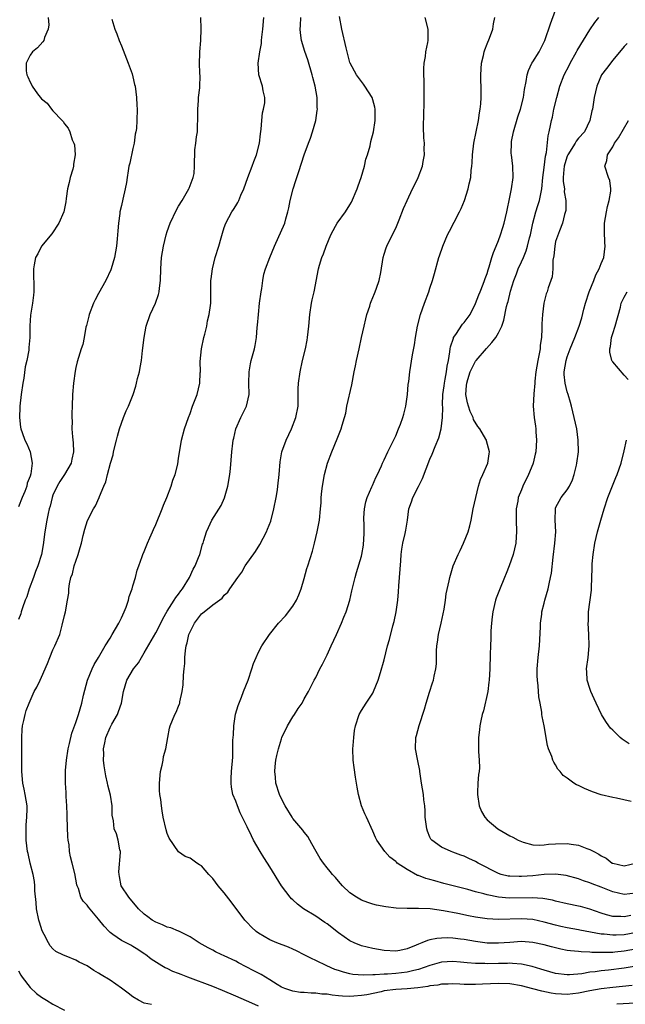
# Model space of a CAD drawing. Units: inches. Extents: x 2529000 to 2532000, y 1557000 to 1560000.
# Drawn here: x 2530039 to 2530145, y 1559422 to 1559595 of the extents above; entities that cross this region are included whole.
import ezdxf

# ---------------------------------------------------------------- set-up
doc = ezdxf.new("R2010")
doc.units = ezdxf.units.IN
doc.header["$MEASUREMENT"] = 0
doc.layers.add('LD25291557_2ft', color=135, linetype='Continuous')

msp = doc.modelspace()

# ---------------------------------------------------------------- linework, layer by layer
at = {"layer": 'LD25291557_2ft'}
for points, elevation in [([(2530146.19, 1559437.81), (2530145, 1559437.55), (2530144.39, 1559437.61), (2530143, 1559437.64), (2530141.9, 1559437.9), (2530141, 1559438.2), (2530139, 1559438.91), (2530137.38, 1559439.38), (2530137, 1559439.47), (2530135, 1559439.87), (2530133, 1559440.32), (2530132.47, 1559440.47), (2530130.78, 1559440.78), (2530128.91, 1559440.91), (2530124.87, 1559440.87), (2530123, 1559441.01), (2530121, 1559441.4), (2530120.41, 1559441.59), (2530119, 1559441.96), (2530117.65, 1559442.35), (2530115.08, 1559443), (2530113.44, 1559443.44), (2530111.85, 1559443.85), (2530111, 1559444.1), (2530110.27, 1559444.27), (2530109, 1559444.8), (2530108.84, 1559444.84), (2530107, 1559445.86), (2530105.29, 1559447), (2530105.13, 1559447.13), (2530105, 1559447.29), (2530104, 1559448), (2530103.08, 1559449), (2530101.73, 1559451), (2530101.48, 1559451.48), (2530101, 1559452.57), (2530099.89, 1559455), (2530099.63, 1559455.63), (2530099.04, 1559457), (2530098.47, 1559459), (2530098.25, 1559460.25), (2530097.99, 1559462.01), (2530097.72, 1559463.72), (2530097.55, 1559465), (2530097.5, 1559467), (2530097.57, 1559467.57), (2530097.66, 1559469), (2530097.81, 1559470.19), (2530097.99, 1559471), (2530098.61, 1559473), (2530099, 1559473.71), (2530099.81, 1559475), (2530101, 1559476.75), (2530101.13, 1559477), (2530101.96, 1559479), (2530102.37, 1559480.37), (2530103, 1559482.59), (2530103.59, 1559485), (2530103.9, 1559486.1), (2530104.5, 1559488.5), (2530104.73, 1559489.27), (2530105.08, 1559491), (2530105.35, 1559493), (2530105.5, 1559494.5), (2530105.53, 1559495.53), (2530105.67, 1559497), (2530105.89, 1559499.89), (2530105.94, 1559501), (2530106.06, 1559501.94), (2530106.24, 1559503), (2530106.66, 1559504.66), (2530106.73, 1559505), (2530106.75, 1559505.25), (2530107.09, 1559507), (2530107.31, 1559509), (2530107.77, 1559510.23), (2530107.99, 1559511), (2530109, 1559512.9), (2530109.68, 1559514.32), (2530111, 1559517.68), (2530111.41, 1559518.59), (2530111.92, 1559519.92), (2530112.55, 1559521.45), (2530112.96, 1559523), (2530113.19, 1559525), (2530113.24, 1559526.76), (2530113.19, 1559527.19), (2530113.28, 1559529), (2530113.49, 1559530.51), (2530113.54, 1559531), (2530113.69, 1559531.69), (2530113.9, 1559533), (2530114.01, 1559533.99), (2530114.24, 1559535), (2530114.5, 1559536.5), (2530114.55, 1559537), (2530114.61, 1559537.39), (2530115.1, 1559538.9), (2530115.15, 1559539), (2530115.53, 1559539.53), (2530116.69, 1559541.31), (2530117, 1559541.65), (2530118.02, 1559543), (2530119, 1559544.93), (2530119.53, 1559546.47), (2530119.78, 1559547), (2530120.34, 1559548.34), (2530120.57, 1559549), (2530120.66, 1559549.34), (2530121, 1559550.2), (2530121.18, 1559550.82), (2530121.39, 1559551.39), (2530121.85, 1559553), (2530122.12, 1559553.88), (2530122.6, 1559555), (2530123, 1559555.97), (2530123.37, 1559557), (2530123.73, 1559558.27), (2530123.98, 1559559), (2530124.46, 1559561), (2530125, 1559563.59), (2530125.28, 1559565), (2530125.54, 1559567), (2530125.49, 1559569), (2530125.25, 1559571), (2530125.24, 1559571.24), (2530125.25, 1559573), (2530125.29, 1559573.29), (2530125.62, 1559575), (2530126.39, 1559577.61), (2530126.85, 1559579), (2530127.37, 1559581), (2530127.56, 1559582.44), (2530127.83, 1559583.83), (2530128.02, 1559585), (2530128.26, 1559585.74), (2530128.86, 1559587), (2530129, 1559587.25), (2530130.1, 1559589), (2530131.09, 1559591), (2530132.09, 1559593.91), (2530133, 1559596.31)], 7128), ([(2530044.18, 1559595), (2530044.27, 1559593.73), (2530044.17, 1559593), (2530043.55, 1559591.55), (2530043.4, 1559591), (2530043.26, 1559590.74), (2530042.28, 1559589.72), (2530041.41, 1559589), (2530041, 1559588.45), (2530040.29, 1559587), (2530040.32, 1559585.68), (2530040.43, 1559585), (2530040.63, 1559584.63), (2530041, 1559583.71), (2530041.27, 1559583.27), (2530041.36, 1559583), (2530042.32, 1559581.68), (2530043, 1559580.81), (2530044, 1559580), (2530044.74, 1559579), (2530045, 1559578.68), (2530046.64, 1559577), (2530046.81, 1559576.81), (2530047, 1559576.41), (2530047.65, 1559575.65), (2530047.95, 1559575), (2530048.37, 1559573.63), (2530048.67, 1559573), (2530048.75, 1559572.75), (2530048.92, 1559571), (2530048.63, 1559569.37), (2530048.63, 1559569), (2530048.49, 1559568.49), (2530048.04, 1559567), (2530047.87, 1559566.13), (2530047.57, 1559565), (2530047.32, 1559563.32), (2530047.26, 1559562.74), (2530046.92, 1559561), (2530046.06, 1559559), (2530044.83, 1559557.17), (2530042.98, 1559555), (2530042.35, 1559553.65), (2530041.95, 1559553), (2530041.72, 1559551.72), (2530041.62, 1559551), (2530041.61, 1559550.39), (2530041.68, 1559547.68), (2530041.66, 1559547), (2530041.58, 1559546.42), (2530041.45, 1559545), (2530041.1, 1559542.9), (2530040.96, 1559541.04), (2530040.93, 1559539), (2530040.77, 1559537.23), (2530040.78, 1559537), (2530040.76, 1559536.76), (2530040.42, 1559535), (2530040.15, 1559533.85), (2530039.89, 1559531.89), (2530039.73, 1559531), (2530039.43, 1559529), (2530039.18, 1559527), (2530039.2, 1559526.8), (2530039.13, 1559525), (2530039.32, 1559523.32), (2530039.4, 1559523), (2530039.63, 1559522.37), (2530040.1, 1559521), (2530040.41, 1559520.41), (2530041.02, 1559519), (2530041.39, 1559517), (2530041.13, 1559515.13), (2530041, 1559514.72), (2530040.51, 1559513.49), (2530040.41, 1559513), (2530040.06, 1559512.06), (2530039.63, 1559511), (2530039, 1559509.33)], 7112), ([(2530055.29, 1559594.71), (2530055.82, 1559593), (2530056.19, 1559592.19), (2530056.6, 1559591), (2530057, 1559590.04), (2530058.2, 1559587), (2530058.86, 1559585.14), (2530059, 1559584.64), (2530059.3, 1559583.3), (2530059.38, 1559583), (2530059.65, 1559581), (2530059.69, 1559579.69), (2530059.73, 1559579), (2530059.67, 1559577), (2530059.61, 1559575.61), (2530059.53, 1559575), (2530059.41, 1559574.59), (2530059.23, 1559573), (2530059, 1559572.09), (2530058.45, 1559569.55), (2530058.31, 1559569), (2530058.15, 1559568.15), (2530057.99, 1559567), (2530057.89, 1559566.11), (2530057.67, 1559565), (2530057.24, 1559563.24), (2530057, 1559562.13), (2530056.73, 1559561), (2530056.71, 1559560.71), (2530056.48, 1559559), (2530056.34, 1559557.66), (2530056.33, 1559557), (2530056.27, 1559556.27), (2530056.13, 1559555), (2530055.77, 1559553), (2530055.19, 1559551), (2530055.13, 1559550.87), (2530054.27, 1559549), (2530053, 1559546.7), (2530052.41, 1559545.59), (2530052.13, 1559545), (2530051.32, 1559543), (2530051.27, 1559542.73), (2530050.88, 1559541.12), (2530050.79, 1559540.79), (2530050.49, 1559539), (2530050.22, 1559537.78), (2530049.95, 1559537), (2530049.24, 1559534.76), (2530049, 1559533.74), (2530048.87, 1559533.13), (2530048.58, 1559531), (2530048.44, 1559529), (2530048.38, 1559527), (2530048.31, 1559525.69), (2530048.32, 1559525), (2530048.36, 1559524.36), (2530048.33, 1559523), (2530048.41, 1559521.59), (2530048.55, 1559520.55), (2530048.59, 1559519), (2530048.29, 1559517.71), (2530048.17, 1559517), (2530047.03, 1559515), (2530046.19, 1559513.81), (2530045.73, 1559513), (2530045, 1559511.39), (2530044.84, 1559511), (2530044.5, 1559509.5), (2530044.35, 1559509), (2530044.17, 1559508.17), (2530043.95, 1559507), (2530043.61, 1559505), (2530043.3, 1559502.7), (2530042.98, 1559501), (2530042.34, 1559499), (2530041.95, 1559498.05), (2530041.59, 1559497), (2530040.86, 1559495), (2530040.41, 1559493.59), (2530040.16, 1559493), (2530039.66, 1559491.66), (2530039.47, 1559491), (2530039.38, 1559490.62), (2530039, 1559489.62)], 7114), ([(2530062.24, 1559422.24), (2530061, 1559422.49), (2530059.98, 1559423), (2530059, 1559423.59), (2530058.2, 1559424.2), (2530057, 1559425.08), (2530055, 1559426.47), (2530053.42, 1559427.42), (2530053, 1559427.73), (2530052.18, 1559428.18), (2530051, 1559428.98), (2530049.62, 1559429.62), (2530049, 1559430), (2530047.29, 1559430.71), (2530046.87, 1559430.87), (2530045.53, 1559431.52), (2530045, 1559431.96), (2530044.5, 1559432.5), (2530044.23, 1559433), (2530043.49, 1559434.51), (2530043.13, 1559435.13), (2530042.64, 1559436.64), (2530042.55, 1559437), (2530042.14, 1559439), (2530042.06, 1559440.06), (2530041.85, 1559442.15), (2530041.83, 1559443), (2530041.75, 1559443.75), (2530041.52, 1559445), (2530041.02, 1559446.98), (2530040.64, 1559448.64), (2530040.57, 1559449), (2530040.33, 1559451), (2530040.32, 1559452.32), (2530040.29, 1559453), (2530040.29, 1559453.71), (2530040.41, 1559455), (2530040.48, 1559456.48), (2530040.47, 1559457), (2530040.17, 1559459), (2530039.94, 1559459.94), (2530039.75, 1559461), (2530039.56, 1559463), (2530039.57, 1559465), (2530039.53, 1559469), (2530039.61, 1559470.39), (2530039.69, 1559471), (2530039.92, 1559471.92), (2530040.12, 1559473), (2530040.32, 1559473.68), (2530040.83, 1559475), (2530041.74, 1559477), (2530042.2, 1559477.8), (2530042.74, 1559479), (2530043, 1559479.55), (2530044.05, 1559481.95), (2530044.44, 1559483), (2530045, 1559484.32), (2530045.35, 1559485), (2530046.19, 1559487), (2530046.61, 1559488.61), (2530047, 1559490.31), (2530047.18, 1559491), (2530047.58, 1559493), (2530047.76, 1559494.24), (2530047.79, 1559495), (2530047.88, 1559495.88), (2530048.13, 1559497), (2530048.4, 1559497.6), (2530048.73, 1559499), (2530049, 1559499.87), (2530049.42, 1559501), (2530049.76, 1559502.24), (2530049.99, 1559503), (2530050.32, 1559504.32), (2530050.56, 1559505.44), (2530051.04, 1559506.96), (2530052.1, 1559509), (2530052.45, 1559509.55), (2530053.12, 1559511), (2530053.16, 1559511.16), (2530053.91, 1559513), (2530054.28, 1559513.72), (2530054.55, 1559515), (2530055.1, 1559517), (2530055.53, 1559518.47), (2530055.63, 1559519), (2530056.12, 1559521), (2530056.28, 1559521.72), (2530056.66, 1559523), (2530057, 1559524.03), (2530057.37, 1559525), (2530057.84, 1559526.16), (2530058.24, 1559527), (2530059.02, 1559529), (2530059.51, 1559530.49), (2530059.66, 1559531), (2530059.83, 1559531.83), (2530060.13, 1559533), (2530060.27, 1559533.73), (2530060.48, 1559535), (2530060.7, 1559536.7), (2530060.96, 1559539), (2530061.34, 1559541), (2530062.05, 1559543), (2530062.96, 1559545.04), (2530063.46, 1559546.54), (2530063.58, 1559547), (2530063.66, 1559547.66), (2530063.84, 1559549), (2530063.88, 1559551), (2530064, 1559553), (2530064.33, 1559555), (2530064.82, 1559557), (2530065, 1559557.57), (2530065.53, 1559559), (2530066.63, 1559561.37), (2530067, 1559562.02), (2530067.61, 1559563), (2530068.82, 1559565), (2530068.86, 1559565.14), (2530069.56, 1559567), (2530069.7, 1559567.7), (2530069.8, 1559569), (2530069.84, 1559571.84), (2530070.04, 1559573), (2530070.11, 1559574.11), (2530070.29, 1559575), (2530070.3, 1559576.3), (2530070.36, 1559577), (2530070.37, 1559579), (2530070.5, 1559580.5), (2530070.51, 1559581), (2530070.7, 1559582.7), (2530070.7, 1559583), (2530070.77, 1559584.77), (2530070.71, 1559585.29), (2530070.67, 1559587), (2530070.71, 1559588.71), (2530070.69, 1559589), (2530070.88, 1559591), (2530070.97, 1559593.03), (2530070.89, 1559595)], 7116), ([(2530081, 1559421.96), (2530079.3, 1559422.7), (2530078.86, 1559422.86), (2530077, 1559423.7), (2530074.7, 1559424.7), (2530073, 1559425.37), (2530068.6, 1559427), (2530067.46, 1559427.46), (2530067, 1559427.67), (2530066.02, 1559428.02), (2530065, 1559428.54), (2530064.65, 1559428.65), (2530064.06, 1559429), (2530062.17, 1559430.17), (2530061.18, 1559431), (2530061, 1559431.12), (2530059.84, 1559431.84), (2530059, 1559432.39), (2530058.61, 1559432.61), (2530057.84, 1559433), (2530057, 1559433.45), (2530055.49, 1559434.51), (2530055, 1559434.83), (2530054.82, 1559435), (2530053.95, 1559435.95), (2530053, 1559437.18), (2530051.24, 1559439.24), (2530051, 1559439.64), (2530050.31, 1559440.31), (2530049.91, 1559441), (2530049.46, 1559442.54), (2530049.26, 1559443), (2530049.2, 1559443.2), (2530048.84, 1559445.16), (2530048.37, 1559447), (2530048.06, 1559448.06), (2530047.9, 1559449), (2530047.82, 1559450.18), (2530047.66, 1559451), (2530047.59, 1559451.59), (2530047.5, 1559455), (2530047.5, 1559455.5), (2530047.45, 1559457), (2530047.33, 1559458.67), (2530047.34, 1559459.34), (2530047.2, 1559461), (2530047.19, 1559463.19), (2530047.36, 1559465), (2530047.67, 1559467), (2530047.92, 1559467.92), (2530048.29, 1559469.71), (2530049, 1559471.57), (2530049.46, 1559473), (2530050.06, 1559475), (2530050.37, 1559476.37), (2530051.06, 1559479), (2530051.85, 1559481), (2530052.23, 1559481.77), (2530052.97, 1559483), (2530054.16, 1559485), (2530055, 1559486.39), (2530055.39, 1559487), (2530056.55, 1559489), (2530056.69, 1559489.31), (2530057, 1559489.93), (2530057.5, 1559491), (2530057.81, 1559491.81), (2530058.23, 1559493), (2530058.36, 1559493.64), (2530058.85, 1559495), (2530059, 1559495.55), (2530059.43, 1559497), (2530059.74, 1559498.26), (2530060.05, 1559499), (2530060.65, 1559500.65), (2530060.76, 1559501), (2530061, 1559501.56), (2530061.55, 1559503), (2530061.95, 1559503.95), (2530062.43, 1559505), (2530062.62, 1559505.38), (2530063, 1559506.27), (2530064.12, 1559509), (2530064.35, 1559509.65), (2530064.93, 1559511), (2530065.72, 1559513), (2530066, 1559514), (2530066.39, 1559515), (2530066.84, 1559516.84), (2530067, 1559517.85), (2530067.13, 1559518.87), (2530067.49, 1559521), (2530068.02, 1559523), (2530068.72, 1559525), (2530069, 1559525.69), (2530069.46, 1559527), (2530070.24, 1559529), (2530070.72, 1559531), (2530070.8, 1559532.8), (2530070.82, 1559533), (2530070.8, 1559534.8), (2530071.01, 1559537), (2530071.41, 1559539), (2530071.57, 1559539.57), (2530071.92, 1559541), (2530072.07, 1559541.93), (2530072.38, 1559543), (2530072.6, 1559544.6), (2530072.62, 1559545), (2530072.63, 1559548.63), (2530072.65, 1559549), (2530072.71, 1559549.29), (2530072.92, 1559551), (2530073.4, 1559553), (2530074.02, 1559555), (2530074.43, 1559556.43), (2530074.71, 1559557.29), (2530075, 1559558.26), (2530075.27, 1559559), (2530076.32, 1559561), (2530076.6, 1559561.4), (2530077, 1559562.08), (2530077.38, 1559562.62), (2530077.55, 1559563), (2530077.91, 1559563.91), (2530078.44, 1559565), (2530079.12, 1559567), (2530079.88, 1559569), (2530080.16, 1559569.84), (2530080.64, 1559571), (2530081.18, 1559573), (2530081.35, 1559574.65), (2530081.45, 1559575.45), (2530081.57, 1559577), (2530081.69, 1559578.31), (2530081.87, 1559579), (2530082.08, 1559580.08), (2530082.07, 1559581), (2530081.79, 1559582.21), (2530081.71, 1559583), (2530081.07, 1559585), (2530080.95, 1559587), (2530081.23, 1559589), (2530081.51, 1559590.49), (2530081.54, 1559591), (2530081.59, 1559591.59), (2530081.77, 1559593), (2530081.91, 1559595)], 7118), ([(2530146.42, 1559425.58), (2530143, 1559425.23), (2530141, 1559424.96), (2530139, 1559424.6), (2530137, 1559424.22), (2530135, 1559424), (2530134.02, 1559424.02), (2530133, 1559424.09), (2530132.21, 1559424.21), (2530130.56, 1559424.56), (2530129, 1559424.98), (2530127, 1559425.49), (2530125, 1559425.82), (2530123, 1559425.92), (2530120.21, 1559425.79), (2530119, 1559425.71), (2530118.27, 1559425.73), (2530117, 1559425.72), (2530116.23, 1559425.78), (2530115, 1559425.83), (2530114.2, 1559425.8), (2530113, 1559425.78), (2530112.36, 1559425.64), (2530111, 1559425.48), (2530110.62, 1559425.38), (2530108.87, 1559425.13), (2530107, 1559424.99), (2530105, 1559424.87), (2530103, 1559424.6), (2530102.47, 1559424.47), (2530099.94, 1559423.94), (2530099, 1559423.78), (2530097.66, 1559423.66), (2530097, 1559423.64), (2530095.69, 1559423.69), (2530095, 1559423.77), (2530093.86, 1559423.86), (2530093, 1559424.02), (2530092.05, 1559424.05), (2530091, 1559424.2), (2530090.19, 1559424.19), (2530089, 1559424.3), (2530088.34, 1559424.34), (2530087, 1559424.54), (2530085.58, 1559425), (2530085, 1559425.27), (2530084.28, 1559425.72), (2530083, 1559426.57), (2530081.47, 1559427.47), (2530081, 1559427.7), (2530080.15, 1559428.15), (2530077.51, 1559429.51), (2530077, 1559429.79), (2530075, 1559430.76), (2530074.43, 1559431), (2530073.46, 1559431.46), (2530073, 1559431.73), (2530072.15, 1559432.15), (2530070.58, 1559433), (2530069, 1559434.06), (2530067.07, 1559435.07), (2530067, 1559435.09), (2530065.66, 1559435.66), (2530065, 1559435.77), (2530064.18, 1559436.18), (2530063, 1559436.62), (2530062.39, 1559437), (2530061.59, 1559437.59), (2530061, 1559438.06), (2530060, 1559439), (2530058.26, 1559441), (2530056.97, 1559443), (2530056.63, 1559444.63), (2530056.57, 1559445), (2530056.56, 1559445.44), (2530056.85, 1559448.85), (2530056.82, 1559449), (2530056.7, 1559449.3), (2530056.44, 1559451), (2530056.12, 1559452.12), (2530055.74, 1559453), (2530055.63, 1559454.37), (2530055.4, 1559455.4), (2530055.39, 1559457), (2530055.1, 1559458.9), (2530054.62, 1559460.62), (2530054.57, 1559461), (2530054.26, 1559462.26), (2530053.99, 1559463.99), (2530053.87, 1559465), (2530053.91, 1559466.09), (2530053.87, 1559467), (2530054.06, 1559468.06), (2530054.29, 1559469), (2530055, 1559470.75), (2530055.3, 1559471.3), (2530056.31, 1559473), (2530056.5, 1559473.5), (2530057.03, 1559475), (2530057.38, 1559477), (2530057.95, 1559479), (2530059.09, 1559481), (2530059.96, 1559482.04), (2530060.5, 1559483), (2530061, 1559483.77), (2530063, 1559487.28), (2530063.89, 1559489), (2530064.24, 1559489.76), (2530065, 1559491.06), (2530066.21, 1559493), (2530066.49, 1559493.51), (2530067, 1559494.08), (2530067.37, 1559494.63), (2530067.69, 1559495), (2530068.91, 1559497), (2530069.56, 1559498.44), (2530069.88, 1559499), (2530070.51, 1559500.51), (2530070.7, 1559501), (2530071.21, 1559502.79), (2530071.29, 1559503), (2530071.44, 1559503.44), (2530071.91, 1559505), (2530072.26, 1559505.74), (2530072.81, 1559507), (2530074.44, 1559509.56), (2530075.05, 1559510.95), (2530075.64, 1559513), (2530075.96, 1559515), (2530076.07, 1559516.07), (2530076.33, 1559519), (2530076.49, 1559520.49), (2530076.57, 1559521), (2530076.65, 1559521.35), (2530077.01, 1559522.99), (2530077.89, 1559525), (2530078.9, 1559527), (2530079.36, 1559529), (2530079.31, 1559531), (2530079.33, 1559533), (2530079.59, 1559534.41), (2530079.73, 1559535), (2530080.29, 1559537), (2530080.42, 1559537.58), (2530080.66, 1559539), (2530080.78, 1559540.78), (2530080.84, 1559541.16), (2530080.96, 1559543), (2530081.18, 1559545), (2530081.46, 1559547), (2530081.59, 1559547.59), (2530081.76, 1559549), (2530081.93, 1559550.07), (2530082.24, 1559551), (2530082.99, 1559553), (2530083.78, 1559555), (2530085.6, 1559559), (2530085.78, 1559559.78), (2530086.15, 1559561), (2530086.3, 1559561.7), (2530086.53, 1559563), (2530087.04, 1559565), (2530087.52, 1559566.48), (2530087.71, 1559567), (2530088.07, 1559568.07), (2530088.99, 1559571), (2530089.76, 1559573), (2530090.09, 1559573.91), (2530090.43, 1559575), (2530091, 1559577), (2530091.28, 1559578.72), (2530091.3, 1559579), (2530091.26, 1559579.26), (2530091.25, 1559581), (2530090.91, 1559583), (2530090.51, 1559584.51), (2530090.4, 1559585), (2530089.61, 1559587.61), (2530089.09, 1559589.09), (2530088.53, 1559591), (2530088.33, 1559592.33), (2530088.3, 1559593), (2530088.35, 1559593.65), (2530088.41, 1559595)], 7120), ([(2530148.79, 1559429.21), (2530145, 1559428.59), (2530142.24, 1559428.24), (2530141, 1559428.12), (2530139.95, 1559427.95), (2530139, 1559427.87), (2530137.61, 1559427.61), (2530135.41, 1559427.41), (2530135, 1559427.4), (2530133, 1559427.65), (2530131.97, 1559427.97), (2530131, 1559428.23), (2530130.43, 1559428.43), (2530128.87, 1559428.87), (2530127, 1559429.26), (2530125.43, 1559429.43), (2530125, 1559429.44), (2530124.58, 1559429.42), (2530123, 1559429.43), (2530121, 1559429.37), (2530120.6, 1559429.4), (2530119, 1559429.39), (2530117.5, 1559429.5), (2530116.37, 1559429.63), (2530115, 1559429.75), (2530113, 1559429.62), (2530111, 1559429.03), (2530109, 1559428.33), (2530108.16, 1559428.16), (2530107, 1559427.86), (2530105, 1559427.66), (2530103.55, 1559427.55), (2530103, 1559427.55), (2530101.41, 1559427.41), (2530101, 1559427.42), (2530099.34, 1559427.34), (2530097.48, 1559427.48), (2530097, 1559427.58), (2530095.86, 1559427.86), (2530095, 1559428.17), (2530094.37, 1559428.37), (2530092.94, 1559429), (2530091, 1559429.94), (2530090.27, 1559430.27), (2530089, 1559430.95), (2530087.63, 1559431.63), (2530087, 1559431.92), (2530086.24, 1559432.24), (2530084.18, 1559433), (2530083, 1559433.52), (2530081, 1559434.69), (2530080.56, 1559435), (2530079.77, 1559435.77), (2530079, 1559436.57), (2530078.61, 1559437), (2530076.21, 1559440.21), (2530075, 1559441.75), (2530073.95, 1559443), (2530073, 1559444.27), (2530072.63, 1559444.63), (2530072.29, 1559445), (2530071, 1559446.51), (2530070.68, 1559446.68), (2530070.22, 1559447), (2530069.48, 1559447.48), (2530069, 1559447.86), (2530068.15, 1559448.15), (2530066.98, 1559448.98), (2530065.37, 1559451.37), (2530065, 1559452.17), (2530064.8, 1559452.8), (2530064.32, 1559455), (2530064.12, 1559456.12), (2530064.03, 1559457), (2530063.91, 1559458.09), (2530063.74, 1559459), (2530063.68, 1559459.68), (2530063.64, 1559461), (2530063.85, 1559463), (2530064.15, 1559464.15), (2530064.29, 1559465), (2530064.35, 1559465.65), (2530064.78, 1559467), (2530065.1, 1559469), (2530065.41, 1559470.59), (2530065.52, 1559471), (2530066.37, 1559473), (2530066.6, 1559473.4), (2530067, 1559474.46), (2530067.16, 1559474.84), (2530067.2, 1559475), (2530067.21, 1559475.21), (2530067.62, 1559477), (2530067.82, 1559478.18), (2530067.86, 1559479.86), (2530068, 1559481), (2530068.07, 1559481.93), (2530068.1, 1559483), (2530068.19, 1559484.19), (2530068.3, 1559485), (2530068.48, 1559485.52), (2530068.81, 1559487), (2530069, 1559487.46), (2530069.8, 1559489), (2530071, 1559490.6), (2530071.23, 1559490.77), (2530071.49, 1559491), (2530073, 1559492.18), (2530074.61, 1559493.39), (2530075, 1559493.89), (2530075.59, 1559494.41), (2530075.97, 1559495), (2530077.35, 1559497), (2530078.06, 1559497.94), (2530078.67, 1559499), (2530080.44, 1559501.56), (2530081.23, 1559502.77), (2530082.39, 1559505), (2530082.57, 1559505.43), (2530083.13, 1559506.87), (2530083.69, 1559509), (2530084.09, 1559511), (2530084.31, 1559512.31), (2530084.4, 1559513), (2530084.6, 1559515), (2530084.77, 1559517.23), (2530085.09, 1559519), (2530085.83, 1559521), (2530086.76, 1559523), (2530087.54, 1559525), (2530087.92, 1559527), (2530087.95, 1559527.95), (2530087.96, 1559530.04), (2530087.99, 1559531), (2530088.26, 1559533), (2530088.71, 1559535), (2530089.19, 1559537), (2530089.48, 1559538.52), (2530089.59, 1559539), (2530089.81, 1559541), (2530089.96, 1559543), (2530090.28, 1559545), (2530090.39, 1559545.61), (2530090.71, 1559547), (2530091.48, 1559551), (2530091.65, 1559551.65), (2530092.07, 1559553), (2530092.35, 1559553.65), (2530092.82, 1559555), (2530093.66, 1559557), (2530094.47, 1559558.47), (2530094.74, 1559559), (2530096.19, 1559561), (2530097, 1559562.21), (2530097.29, 1559562.71), (2530098.25, 1559565), (2530098.43, 1559565.57), (2530098.96, 1559567), (2530099.56, 1559569), (2530099.8, 1559570.2), (2530100.09, 1559571), (2530100.53, 1559572.53), (2530100.68, 1559573.32), (2530101.11, 1559575), (2530101.42, 1559577), (2530101.41, 1559579), (2530101.35, 1559579.35), (2530101, 1559580.63), (2530100.89, 1559581), (2530099.63, 1559583), (2530099.37, 1559583.37), (2530099, 1559583.81), (2530098.16, 1559585), (2530097.06, 1559587), (2530097, 1559587.16), (2530096.48, 1559589), (2530096.31, 1559589.69), (2530095.58, 1559593), (2530095.18, 1559595.18)], 7122), ([(2530147, 1559431.9), (2530145, 1559431.56), (2530143.39, 1559431.39), (2530143, 1559431.36), (2530141.32, 1559431.32), (2530139.36, 1559431.36), (2530139, 1559431.4), (2530137.45, 1559431.45), (2530137, 1559431.5), (2530135.61, 1559431.61), (2530135, 1559431.7), (2530133.9, 1559431.9), (2530132.3, 1559432.3), (2530131, 1559432.68), (2530129, 1559433.11), (2530127, 1559433.23), (2530125, 1559433.11), (2530123, 1559432.94), (2530121, 1559432.96), (2530119, 1559433.23), (2530117, 1559433.59), (2530116.32, 1559433.68), (2530115, 1559433.84), (2530114.11, 1559433.89), (2530113, 1559433.86), (2530112.19, 1559433.81), (2530111, 1559433.53), (2530110.55, 1559433.45), (2530109.57, 1559433), (2530109, 1559432.78), (2530108.59, 1559432.59), (2530107, 1559431.97), (2530105.71, 1559431.71), (2530105, 1559431.59), (2530103, 1559431.71), (2530101, 1559432.04), (2530099, 1559432.5), (2530097.73, 1559433), (2530097, 1559433.35), (2530095, 1559434.75), (2530093, 1559436.33), (2530092.61, 1559436.61), (2530091, 1559437.67), (2530088.86, 1559439), (2530087.79, 1559439.79), (2530087, 1559440.54), (2530086.75, 1559440.75), (2530086.54, 1559441), (2530085.03, 1559443.03), (2530083, 1559446.35), (2530082.58, 1559447), (2530081.94, 1559447.94), (2530081.29, 1559449), (2530080.13, 1559451), (2530079.74, 1559451.74), (2530079, 1559453.34), (2530077.79, 1559455.79), (2530077.29, 1559457), (2530077, 1559457.8), (2530076.51, 1559459), (2530076.26, 1559460.26), (2530076.18, 1559461), (2530076.22, 1559461.78), (2530076.27, 1559463), (2530076.47, 1559465.53), (2530076.5, 1559467), (2530076.5, 1559468.5), (2530076.59, 1559469.41), (2530076.66, 1559471), (2530076.97, 1559473.03), (2530077.4, 1559474.6), (2530078.04, 1559476.04), (2530078.37, 1559477), (2530079.19, 1559479), (2530079.84, 1559481), (2530080.1, 1559481.9), (2530080.55, 1559483), (2530081, 1559483.9), (2530081.57, 1559485), (2530082.91, 1559487), (2530084.48, 1559489), (2530085.7, 1559490.3), (2530087, 1559491.99), (2530087.63, 1559493), (2530088.04, 1559493.96), (2530088.46, 1559495), (2530089, 1559496.83), (2530089.44, 1559498.56), (2530089.6, 1559499), (2530090.42, 1559501.58), (2530090.78, 1559503), (2530091.26, 1559505), (2530091.65, 1559507), (2530091.84, 1559509), (2530091.93, 1559510.07), (2530091.95, 1559511), (2530092.07, 1559512.07), (2530092.18, 1559513), (2530092.56, 1559515), (2530093.08, 1559517), (2530093.8, 1559519), (2530094.76, 1559521.24), (2530095, 1559521.87), (2530095.48, 1559523), (2530095.64, 1559523.64), (2530096.05, 1559525), (2530096.25, 1559525.75), (2530096.47, 1559527), (2530097.31, 1559530.69), (2530097.74, 1559533), (2530097.98, 1559534.02), (2530098.16, 1559535), (2530098.6, 1559537), (2530099.02, 1559538.98), (2530099.48, 1559541), (2530099.75, 1559542.25), (2530099.97, 1559543), (2530100.46, 1559544.46), (2530100.59, 1559545), (2530100.69, 1559545.31), (2530101, 1559546.02), (2530101.27, 1559546.73), (2530101.4, 1559547), (2530101.64, 1559547.64), (2530102.1, 1559549), (2530102.38, 1559550.38), (2530102.8, 1559553), (2530103, 1559553.6), (2530103.32, 1559554.68), (2530103.45, 1559555), (2530104.62, 1559557.38), (2530105, 1559558.17), (2530105.6, 1559559.6), (2530106.39, 1559561.61), (2530106.99, 1559563), (2530107.95, 1559565), (2530108.32, 1559565.68), (2530108.95, 1559567), (2530109.69, 1559569), (2530109.81, 1559569.81), (2530110.06, 1559571), (2530110.01, 1559572.01), (2530110.04, 1559573), (2530109.95, 1559573.95), (2530109.9, 1559575.9), (2530109.92, 1559578.08), (2530109.97, 1559579.97), (2530109.97, 1559581), (2530110, 1559582), (2530109.98, 1559583), (2530109.98, 1559583.98), (2530109.93, 1559585), (2530109.92, 1559586.08), (2530109.97, 1559587), (2530110.2, 1559588.2), (2530110.29, 1559589), (2530110.65, 1559590.65), (2530110.7, 1559591), (2530110.7, 1559592.7), (2530110.68, 1559593), (2530110.14, 1559595)], 7124), ([(2530147.16, 1559434.83), (2530145, 1559434.43), (2530143.62, 1559434.38), (2530143, 1559434.34), (2530141.48, 1559434.52), (2530141, 1559434.54), (2530139.1, 1559434.9), (2530137.23, 1559435.23), (2530137, 1559435.29), (2530135, 1559435.64), (2530133.91, 1559435.91), (2530133, 1559436.09), (2530131, 1559436.64), (2530129, 1559437.09), (2530127, 1559437.24), (2530123, 1559437.11), (2530121, 1559437.22), (2530119, 1559437.51), (2530117.74, 1559437.74), (2530115.86, 1559438.14), (2530113.35, 1559438.65), (2530111.05, 1559438.95), (2530109, 1559439.02), (2530107.02, 1559439.02), (2530105.1, 1559439.1), (2530103.3, 1559439.3), (2530101.63, 1559439.63), (2530101, 1559439.8), (2530100.11, 1559440.11), (2530099, 1559440.52), (2530098.16, 1559441), (2530097, 1559441.79), (2530095.7, 1559443), (2530095, 1559443.81), (2530094.46, 1559444.46), (2530093.97, 1559445), (2530093.54, 1559445.54), (2530093, 1559446.18), (2530092.37, 1559447), (2530091.81, 1559447.81), (2530091.07, 1559449), (2530090.35, 1559450.35), (2530089.95, 1559451), (2530089.62, 1559451.62), (2530089, 1559452.39), (2530088.75, 1559452.75), (2530087, 1559454.81), (2530086.87, 1559455), (2530085.66, 1559457), (2530085, 1559458.25), (2530084.67, 1559459), (2530084.03, 1559461), (2530083.96, 1559462.04), (2530083.84, 1559463), (2530083.9, 1559463.9), (2530084.04, 1559465), (2530084.2, 1559465.8), (2530084.46, 1559467), (2530085, 1559468.76), (2530085.09, 1559469), (2530086.04, 1559471), (2530087, 1559472.57), (2530087.3, 1559473), (2530087.93, 1559474.07), (2530088.61, 1559475), (2530089, 1559475.73), (2530089.74, 1559477), (2530090.17, 1559477.83), (2530090.74, 1559479), (2530091, 1559479.46), (2530091.73, 1559481), (2530092.19, 1559481.81), (2530092.76, 1559483), (2530093, 1559483.46), (2530093.72, 1559485), (2530094.64, 1559487), (2530095.53, 1559489), (2530095.94, 1559490.06), (2530096.35, 1559491), (2530096.98, 1559493), (2530097.34, 1559494.66), (2530097.92, 1559497), (2530098.17, 1559497.83), (2530099, 1559500.7), (2530099.07, 1559501), (2530099.36, 1559502.64), (2530099.39, 1559503), (2530099.4, 1559503.4), (2530099.5, 1559505), (2530099.48, 1559506.52), (2530099.44, 1559507), (2530099.45, 1559507.45), (2530099.52, 1559509), (2530099.78, 1559510.22), (2530100.01, 1559511), (2530100.85, 1559512.85), (2530100.93, 1559513.07), (2530101.5, 1559514.5), (2530101.82, 1559515), (2530102.53, 1559516.53), (2530102.71, 1559517), (2530103, 1559517.59), (2530103.64, 1559519), (2530105, 1559521.81), (2530105.52, 1559523), (2530105.85, 1559523.85), (2530106.27, 1559525), (2530106.41, 1559525.59), (2530106.8, 1559527), (2530107.07, 1559529), (2530107.21, 1559530.79), (2530107.29, 1559531.29), (2530107.48, 1559533), (2530107.97, 1559535.97), (2530108.3, 1559537.7), (2530108.48, 1559539), (2530108.83, 1559541), (2530109.33, 1559543), (2530110.05, 1559545), (2530110.81, 1559547), (2530111, 1559547.63), (2530111.46, 1559549), (2530111.78, 1559550.22), (2530112.58, 1559553), (2530112.69, 1559553.31), (2530113.25, 1559555), (2530114.08, 1559557), (2530114.4, 1559557.6), (2530115.22, 1559559.22), (2530116.16, 1559561), (2530116.44, 1559561.56), (2530117.04, 1559562.96), (2530117.7, 1559565), (2530117.88, 1559565.88), (2530118.14, 1559567), (2530118.24, 1559568.24), (2530118.34, 1559569), (2530118.4, 1559569.6), (2530118.46, 1559571), (2530118.7, 1559573), (2530119.51, 1559577), (2530119.65, 1559578.35), (2530119.81, 1559579), (2530119.92, 1559579.92), (2530119.97, 1559581), (2530119.97, 1559582.03), (2530119.95, 1559583), (2530119.9, 1559583.9), (2530119.91, 1559585), (2530120.04, 1559587), (2530120.39, 1559588.39), (2530120.51, 1559589), (2530120.61, 1559589.39), (2530121, 1559590.39), (2530121.43, 1559591.43), (2530121.99, 1559593), (2530122.1, 1559593.9), (2530122.35, 1559595)], 7126), ([(2530147, 1559441.74), (2530145, 1559441.51), (2530143, 1559441.97), (2530141, 1559442.77), (2530139.37, 1559443.37), (2530139, 1559443.54), (2530137.89, 1559443.89), (2530137, 1559444.23), (2530134.83, 1559444.83), (2530133, 1559445.06), (2530130.97, 1559444.97), (2530129, 1559444.75), (2530127, 1559444.61), (2530126.61, 1559444.61), (2530125, 1559444.67), (2530124.72, 1559444.72), (2530123.48, 1559445), (2530123, 1559445.15), (2530119.44, 1559447), (2530119, 1559447.25), (2530117.8, 1559447.8), (2530117, 1559448.18), (2530116.39, 1559448.39), (2530115, 1559448.92), (2530114.74, 1559449), (2530113, 1559449.78), (2530111.32, 1559451), (2530111.18, 1559451.18), (2530111, 1559451.55), (2530110.58, 1559452.58), (2530110.45, 1559453), (2530110.16, 1559455), (2530110.15, 1559456.15), (2530110.08, 1559457), (2530109.95, 1559458.05), (2530109.88, 1559459), (2530109.54, 1559461), (2530109.22, 1559463), (2530109.2, 1559463.2), (2530108.87, 1559464.87), (2530108.8, 1559465.2), (2530108.47, 1559467), (2530108.54, 1559469), (2530108.66, 1559469.34), (2530109.1, 1559471.1), (2530110.06, 1559473.94), (2530110.33, 1559475), (2530110.9, 1559476.9), (2530111.47, 1559478.53), (2530111.6, 1559479), (2530111.72, 1559479.72), (2530112.03, 1559481), (2530112.13, 1559481.87), (2530112.13, 1559484.13), (2530112.21, 1559485), (2530112.33, 1559485.67), (2530112.52, 1559487), (2530112.96, 1559489), (2530113.46, 1559491.46), (2530113.7, 1559493), (2530113.85, 1559494.15), (2530114.38, 1559496.38), (2530114.5, 1559497), (2530114.6, 1559497.4), (2530115.09, 1559499), (2530115.93, 1559501), (2530116.3, 1559501.7), (2530116.89, 1559503), (2530117.69, 1559505), (2530118, 1559506), (2530118.23, 1559507), (2530118.59, 1559509), (2530119.01, 1559511), (2530119.5, 1559513), (2530119.84, 1559514.16), (2530120.26, 1559515), (2530121.12, 1559517), (2530121.35, 1559518.65), (2530121.45, 1559519), (2530120.9, 1559520.9), (2530120.88, 1559521), (2530120.77, 1559521.23), (2530119.73, 1559523), (2530119.4, 1559523.4), (2530118.65, 1559524.65), (2530118.56, 1559525), (2530118.02, 1559526.02), (2530117.72, 1559527), (2530117.56, 1559527.56), (2530117.31, 1559529), (2530117.41, 1559530.59), (2530117.43, 1559531), (2530117.63, 1559531.63), (2530118.04, 1559533), (2530119, 1559534.88), (2530119.09, 1559535), (2530120.9, 1559537.1), (2530121.86, 1559538.14), (2530122.55, 1559539), (2530123, 1559539.83), (2530123.59, 1559541), (2530123.96, 1559542.04), (2530124.41, 1559544.41), (2530124.58, 1559545), (2530124.69, 1559545.31), (2530125.11, 1559547.11), (2530125.69, 1559549), (2530126.13, 1559550.13), (2530126.46, 1559551), (2530127, 1559552.23), (2530127.37, 1559553), (2530127.85, 1559554.15), (2530128.1, 1559555), (2530128.44, 1559556.44), (2530128.6, 1559557), (2530129.03, 1559559), (2530129.56, 1559561), (2530129.89, 1559562.11), (2530130.18, 1559563), (2530130.58, 1559565), (2530130.77, 1559567), (2530131, 1559568.75), (2530131.23, 1559570.77), (2530131.41, 1559571.41), (2530131.68, 1559574.32), (2530131.88, 1559575), (2530132.12, 1559576.12), (2530132.29, 1559577), (2530132.44, 1559577.56), (2530132.71, 1559579), (2530133.19, 1559581), (2530133.76, 1559583), (2530134.52, 1559585), (2530135.37, 1559586.63), (2530135.54, 1559587), (2530136.66, 1559589), (2530136.77, 1559589.23), (2530139, 1559592.86), (2530139.87, 1559594.13), (2530140.57, 1559595)], 7130), ([(2530145.51, 1559590.49), (2530145, 1559589.96), (2530143, 1559587.55), (2530141.91, 1559586.09), (2530141.05, 1559585), (2530140.19, 1559583), (2530139.75, 1559581), (2530139.44, 1559579), (2530139.34, 1559578.66), (2530139, 1559577), (2530138.03, 1559575), (2530137, 1559573.87), (2530136.61, 1559573.39), (2530136.41, 1559573), (2530135.12, 1559571), (2530135, 1559570.72), (2530134.6, 1559569.4), (2530134.5, 1559569), (2530134.42, 1559568.42), (2530134.33, 1559567), (2530134.33, 1559566.33), (2530134.54, 1559565), (2530134.51, 1559564.51), (2530134.8, 1559563), (2530134.79, 1559561.21), (2530134.54, 1559560.54), (2530134.19, 1559559), (2530133.65, 1559557.65), (2530133, 1559555.79), (2530132.85, 1559555), (2530132.69, 1559553.31), (2530132.52, 1559552.52), (2530132.5, 1559551), (2530132.4, 1559549.6), (2530132.15, 1559549), (2530131.7, 1559547.7), (2530131.49, 1559547), (2530131.36, 1559546.64), (2530130.96, 1559545.04), (2530130.69, 1559543), (2530130.6, 1559541.4), (2530130.58, 1559540.58), (2530130.5, 1559539), (2530130.32, 1559537.68), (2530130.28, 1559537), (2530130.13, 1559536.13), (2530129.9, 1559535), (2530129.56, 1559533), (2530129.37, 1559531.37), (2530129.35, 1559531), (2530129.16, 1559529.16), (2530129.06, 1559527), (2530129.22, 1559525), (2530129.47, 1559523.47), (2530129.51, 1559523), (2530129.52, 1559522.48), (2530129.66, 1559521), (2530129.52, 1559519), (2530129.44, 1559518.56), (2530129.08, 1559517), (2530129, 1559516.8), (2530128.24, 1559515), (2530127.24, 1559513), (2530127, 1559512.36), (2530126.44, 1559511), (2530126.36, 1559510.36), (2530126.07, 1559509), (2530126.1, 1559508.1), (2530126.07, 1559507), (2530126.17, 1559505), (2530126.09, 1559504.09), (2530126.03, 1559503), (2530125.55, 1559501), (2530124.85, 1559499), (2530124.32, 1559497.68), (2530124.06, 1559497), (2530123.18, 1559494.82), (2530122.61, 1559493.39), (2530122.49, 1559493), (2530121.99, 1559491), (2530121.9, 1559490.1), (2530121.77, 1559489), (2530121.67, 1559487.67), (2530121.66, 1559486.34), (2530121.58, 1559485), (2530121.52, 1559483.52), (2530121.46, 1559481), (2530121.36, 1559479), (2530121.33, 1559478.67), (2530121.11, 1559477), (2530120.35, 1559473.65), (2530120.16, 1559473), (2530119.9, 1559471.9), (2530119.75, 1559471), (2530119.7, 1559470.3), (2530119.49, 1559469), (2530119.47, 1559467.47), (2530119.5, 1559466.5), (2530119.62, 1559465), (2530119.67, 1559463.67), (2530119.61, 1559463), (2530119.51, 1559462.49), (2530119.41, 1559461), (2530119.34, 1559459.34), (2530119.31, 1559459), (2530119.63, 1559457), (2530120.01, 1559456.01), (2530120.63, 1559455), (2530121, 1559454.57), (2530122.88, 1559453), (2530125, 1559451.77), (2530125.52, 1559451.52), (2530126.43, 1559451), (2530127, 1559450.74), (2530127.33, 1559450.67), (2530129, 1559450.2), (2530130.15, 1559450.15), (2530131, 1559450.18), (2530131.73, 1559450.27), (2530133, 1559450.37), (2530135, 1559450.4), (2530135.73, 1559450.27), (2530137, 1559450.1), (2530138.45, 1559449.54), (2530139, 1559449.38), (2530139.67, 1559449), (2530140.56, 1559448.56), (2530141, 1559448.25), (2530141.83, 1559447.83), (2530142.91, 1559447), (2530143, 1559446.96), (2530145, 1559446.53), (2530147, 1559446.98)], 7132), ([(2530146.23, 1559457.77), (2530143.65, 1559458.35), (2530143, 1559458.44), (2530141, 1559458.93), (2530139.46, 1559459.46), (2530138.04, 1559460.04), (2530137, 1559460.56), (2530136.68, 1559460.68), (2530136.17, 1559461), (2530135, 1559461.88), (2530134.33, 1559462.33), (2530133.79, 1559463), (2530133.41, 1559463.41), (2530133, 1559464.17), (2530132.66, 1559464.66), (2530132.53, 1559465), (2530132.33, 1559465.67), (2530131.78, 1559467), (2530131.58, 1559467.58), (2530130.97, 1559471), (2530130.66, 1559472.66), (2530130.61, 1559473), (2530130.58, 1559473.42), (2530130.3, 1559475), (2530130.08, 1559476.08), (2530129.97, 1559478.03), (2530129.82, 1559479), (2530129.78, 1559479.78), (2530129.78, 1559481), (2530129.95, 1559483), (2530130.17, 1559485), (2530130.37, 1559488.37), (2530130.38, 1559489), (2530130.58, 1559490.58), (2530130.61, 1559491), (2530131, 1559492.48), (2530131.12, 1559493), (2530131.7, 1559495), (2530131.86, 1559495.86), (2530132.13, 1559497), (2530132.25, 1559497.75), (2530132.57, 1559500.57), (2530132.88, 1559503), (2530133.03, 1559505), (2530132.93, 1559507), (2530132.95, 1559509), (2530133, 1559509.16), (2530133.97, 1559511), (2530135, 1559512.35), (2530135.4, 1559513), (2530135.94, 1559514.06), (2530136.26, 1559515), (2530136.64, 1559516.64), (2530136.74, 1559517), (2530136.98, 1559519), (2530136.96, 1559521), (2530136.7, 1559523), (2530136.27, 1559525), (2530135.8, 1559527), (2530135.6, 1559527.6), (2530135.18, 1559529), (2530135, 1559529.5), (2530134.65, 1559531), (2530134.52, 1559532.52), (2530134.5, 1559533), (2530134.82, 1559535), (2530135, 1559535.59), (2530135.55, 1559537), (2530136.38, 1559539), (2530137.13, 1559541), (2530137.58, 1559542.42), (2530137.95, 1559543.95), (2530138.24, 1559545), (2530138.86, 1559547), (2530139.67, 1559549), (2530140.03, 1559549.97), (2530140.65, 1559551), (2530141, 1559551.93), (2530141.45, 1559553), (2530141.68, 1559555), (2530141.64, 1559555.64), (2530141.57, 1559557.57), (2530141.58, 1559559), (2530141.88, 1559561), (2530142.06, 1559561.94), (2530142.35, 1559563), (2530142.64, 1559564.64), (2530142.65, 1559565), (2530142.47, 1559566.47), (2530142.26, 1559567), (2530141.59, 1559569), (2530141.99, 1559570.01), (2530142.08, 1559571), (2530143, 1559572.38), (2530143.33, 1559573), (2530144.03, 1559573.97), (2530145.77, 1559577)], 7134), ([(2530145.67, 1559531.67), (2530145, 1559532.39), (2530143, 1559534.73), (2530142.88, 1559534.88), (2530142.84, 1559535), (2530142.46, 1559536.46), (2530142.47, 1559537), (2530142.59, 1559537.41), (2530142.8, 1559539), (2530143, 1559539.71), (2530143.42, 1559541), (2530144.34, 1559544.34), (2530144.5, 1559545), (2530144.65, 1559545.35), (2530145, 1559546.05), (2530145.54, 1559547)], 7136), ([(2530145.86, 1559467.86), (2530145, 1559468.43), (2530144.67, 1559468.67), (2530144.3, 1559469), (2530143, 1559470.25), (2530142.62, 1559470.62), (2530142.31, 1559471), (2530141.77, 1559471.77), (2530141.02, 1559473), (2530140.09, 1559475), (2530139.76, 1559475.76), (2530139.19, 1559477), (2530139, 1559477.56), (2530138.55, 1559479), (2530138.45, 1559480.45), (2530138.43, 1559481), (2530138.68, 1559483), (2530138.88, 1559485), (2530138.83, 1559487), (2530138.69, 1559489), (2530138.73, 1559489.27), (2530138.76, 1559491), (2530139.26, 1559494.74), (2530139.26, 1559495.26), (2530139.4, 1559498.6), (2530139.39, 1559499), (2530139.4, 1559499.4), (2530139.56, 1559501), (2530139.88, 1559503), (2530140.35, 1559505), (2530140.9, 1559507), (2530141.48, 1559509), (2530142.16, 1559511), (2530142.96, 1559513.04), (2530143.53, 1559514.47), (2530143.78, 1559515), (2530144.46, 1559517), (2530145, 1559519.16), (2530145.38, 1559521)], 7136), ([(2530039, 1559428.1), (2530039.37, 1559427.37), (2530039.6, 1559427), (2530041, 1559425.2), (2530042.14, 1559424.14), (2530043, 1559423.52), (2530043.87, 1559423), (2530045, 1559422.27), (2530047, 1559421.21)], 7114), ([(2530147, 1559422.48), (2530143.74, 1559422.26)], 7118)]:
    msp.add_lwpolyline(points, dxfattribs=dict(at, elevation=elevation))

doc.saveas('drawing.dxf')
